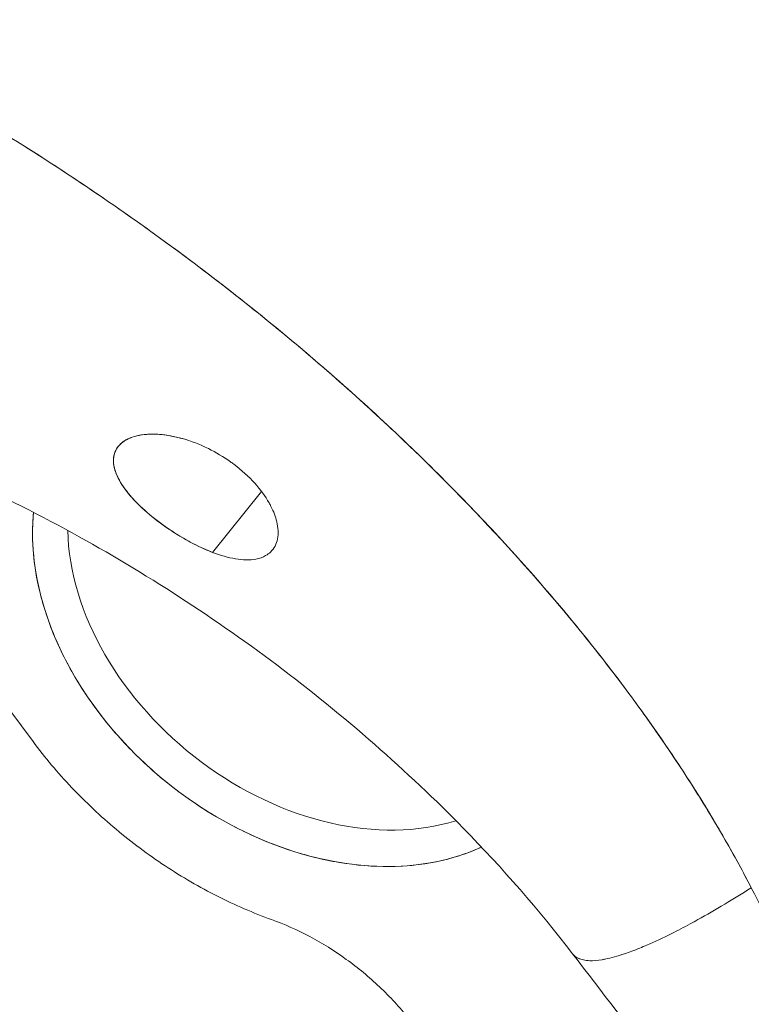
# Model space of a CAD drawing. Units: inches. Extents: x 8 to 262, y 5 to 156.
# Drawn here: x 251 to 252, y 39 to 39 of the extents above; entities that cross this region are included whole.
import ezdxf

# ---------------------------------------------------------------- set-up
doc = ezdxf.new("R2010")
doc.units = ezdxf.units.IN
doc.header["$LTSCALE"] = 16
doc.header["$MEASUREMENT"] = 0
doc.layers.add('Visible (ANSI)', color=7, linetype='Continuous', lineweight=5)

msp = doc.modelspace()

# ---------------------------------------------------------------- linework, layer by layer
at = {"layer": 'Visible (ANSI)'}
for p, q in [((251.5255068850899, 39.1459647020242), (251.5038876215701, 39.11914401435786)), ((251.4400630801467, 39.1256144411534), (251.4400628974738, 39.12561418743344)), ((251.4246294825037, 39.03564034333726), (251.3884522407842, 39.08411058067511)), ((251.6827411072347, 38.94108904566665), (251.6827409648902, 38.9410891588558))]:
    msp.add_line(p, q, dxfattribs=at)
for centre, major_axis, ratio, start_param, end_param in [((251.5459925291466, 39.09477279575558), (0.1044436709378236, -0.0841885664179322), 0.7392613357359874, 3.593738997238398, 5.930884570980431), ((251.5509224552945, 39.10088882321924), (0.0953616125954102, -0.0768678215120178), 0.7392613357359873, 3.699402771792099, 5.824622549033816), ((251.5509224552945, 39.10088882321924), (0.0953614408890342, -0.076867683105224), 0.7392613357359871, 3.699403361242121, 5.824621974129204)]:
    msp.add_ellipse(centre, major_axis=major_axis, ratio=ratio, start_param=start_param, end_param=end_param, dxfattribs=at)
for points, knots in [([(251.7416387109784, 38.97113867062487), (251.7379922217375, 38.97819449030482), (251.7340539504437, 38.98541745223009), (251.7298102935266, 38.99279564116961), (251.7255665111818, 39.00017404818283), (251.7210173251611, 39.00770769138638), (251.7161497502837, 39.01538298182079), (251.7112821754064, 39.0230582722552), (251.7060962116723, 39.03087520992045), (251.7005796539842, 39.03881846740222), (251.6950630962961, 39.04676172488399), (251.6892159446538, 39.05483130218226), (251.6830269369764, 39.06301007866849), (251.6768379292991, 39.07118885515472), (251.6703070655867, 39.0794768308289), (251.6634242005427, 39.08785504495614), (251.6565413354987, 39.0962332590834), (251.6493064691232, 39.10470171166371), (251.6417107545249, 39.11323956549652), (251.6341150399266, 39.12177741932931), (251.6261584771056, 39.13038467441462), (251.6178337069129, 39.13903859245195), (251.6095089367202, 39.14769251048927), (251.6008159591558, 39.15639309147864), (251.5917490987509, 39.16511568477111), (251.5826822383461, 39.17383827806358), (251.5732414951007, 39.18258288365915), (251.5634230786775, 39.19132294229248), (251.5536046622544, 39.2000630009258), (251.5434085726533, 39.20879851259689), (251.532833110299, 39.21750102979837), (251.5222576479446, 39.22620354699987), (251.511302812837, 39.23487306973177), (251.4999692044275, 39.24347930091035), (251.4886355960181, 39.25208553208891), (251.4769232143069, 39.26062847171415), (251.4648351669835, 39.26907603181336), (251.4527471196601, 39.27752359191255), (251.4402834067245, 39.2858757724857), (251.427449852086, 39.29409877478605), (251.4146162974474, 39.30232177708641), (251.401412901106, 39.31041560111395), (251.3878484085414, 39.31834484137769), (251.3742839159769, 39.32627408164142), (251.3603583271893, 39.33403873814132), (251.346083506604, 39.34160192480507), (251.3380714350649, 39.34584693736069), (251.3299493459427, 39.35002848139897), (251.3217199235009, 39.35413980172615)], [0, 0, 0, 0, 0.0642603174465831, 0.0642603174465831, 0.0642603174465831, 0.1285225342055009, 0.1285225342055009, 0.1285225342055009, 0.1927847509644053, 0.1927847509644053, 0.1927847509644053, 0.2570469677232961, 0.2570469677232961, 0.2570469677232961, 0.3213091844821871, 0.3213091844821871, 0.3213091844821871, 0.3855714012412126, 0.3855714012412126, 0.3855714012412126, 0.4498336180001036, 0.4498336180001036, 0.4498336180001036, 0.5140958347589945, 0.5140958347589945, 0.5140958347589945, 0.5783580515178856, 0.5783580515178856, 0.5783580515178856, 0.6426202682767763, 0.6426202682767763, 0.6426202682767763, 0.7068824850358018, 0.7068824850358018, 0.7068824850358018, 0.7711447017946929, 0.7711447017946929, 0.7711447017946929, 0.8354069185535836, 0.8354069185535836, 0.8354069185535836, 0.8996691353124745, 0.8996691353124745, 0.8996691353124745, 0.9639313520713653, 0.9639313520713653, 0.9639313520713653, 1, 1, 1, 1]), ([(251.3217199759519, 39.35413978380644), (251.3502417090875, 39.3398906756923), (251.3774696689356, 39.32479979418362), (251.4033144472208, 39.30913957305376), (251.4291592255061, 39.2934793519239), (251.4536208222285, 39.27724979117285), (251.476653582895, 39.26070155650574), (251.4996863435615, 39.24415332183864), (251.5212902681721, 39.22728641325547), (251.541457578847, 39.21032654472828), (251.5616248895218, 39.1933666762011), (251.5803555862609, 39.17631384772991), (251.5976740011003, 39.1593671209641), (251.6149924159396, 39.14242039419829), (251.6308985488793, 39.12557976913787), (251.645443085133, 39.10901694186665), (251.6599876213867, 39.09245411459542), (251.6731705609545, 39.07616908511339), (251.6850634300655, 39.06030637808573), (251.6969562991765, 39.04444367105808), (251.7075590978307, 39.02900328648481), (251.7169590948148, 39.01410345067768), (251.7263546106437, 38.99921071790237), (251.7345484713253, 38.98485801863653), (251.7416387109781, 38.97113867062617)], [0, 0, 0, 0, 0.1250074491751024, 0.1250074491751024, 0.1250074491751024, 0.2500148983502554, 0.2500148983502554, 0.2500148983502554, 0.3750223475254085, 0.3750223475254085, 0.3750223475254085, 0.5000297967005614, 0.5000297967005614, 0.5000297967005614, 0.6250372458757144, 0.6250372458757144, 0.6250372458757144, 0.7500446950508673, 0.7500446950508673, 0.7500446950508673, 0.8750521442259666, 0.8750521442259666, 0.8750521442259666, 1, 1, 1, 1]), ([(251.4905839547439, 39.16931186445744), (251.4868257083079, 39.17035587198641), (251.4831426118801, 39.17100300911812), (251.4797170795333, 39.17120786976916), (251.4762915471866, 39.1714127304202), (251.4731231640188, 39.17117623177951), (251.4703890511274, 39.17051573983026), (251.467654938236, 39.16985524788101), (251.465354563264, 39.16877191542875), (251.4636327088992, 39.16730053563592), (251.4619108545343, 39.1658291558431), (251.460770934077, 39.16396738879734), (251.4603302406676, 39.16178665321726), (251.4598895472582, 39.15960591763716), (251.4601567270951, 39.15710148454759), (251.4611284459722, 39.15442496196885), (251.4621001648493, 39.15174843939011), (251.4637794190232, 39.14889789588491), (251.4659700658539, 39.14606947763562), (251.4681607126846, 39.14324105938634), (251.4708534845439, 39.14043306198502), (251.4738094717479, 39.1377746190179), (251.476765458952, 39.13511617605077), (251.4799748910763, 39.13260408232359), (251.4833111246406, 39.13027626161249), (251.4866473582049, 39.12794844090139), (251.4901115292819, 39.12580776161362), (251.4935877846562, 39.1239299416355), (251.4970640400306, 39.12205212165739), (251.5005539045569, 39.12044004000083), (251.5038876215701, 39.11914401435776)], [0, 0, 0, 0, 0.1, 0.1, 0.1, 0.2, 0.2, 0.2, 0.3, 0.3, 0.3, 0.4, 0.4, 0.4, 0.5, 0.5, 0.5, 0.6, 0.6, 0.6, 0.7, 0.7, 0.7, 0.8, 0.8, 0.8, 0.9, 0.9, 0.9, 1, 1, 1, 1]), ([(251.4905836677467, 39.16931197568987), (251.490127216978, 39.1694394776724), (251.4896741784096, 39.16956068567831), (251.4892244856131, 39.16967562234002), (251.485679246886, 39.17058174738223), (251.4823417716845, 39.17109774680643), (251.479180267887, 39.17123679887612), (251.4756177458244, 39.17139348888754), (251.4722798199766, 39.17107351272738), (251.4694638183911, 39.17027113923845), (251.4666478168057, 39.16946876574952), (251.4643541314718, 39.16818466738075), (251.4627602090567, 39.16646923085094), (251.4621103072537, 39.16576978319714), (251.4615764004527, 39.16499874654034), (251.4611634230018, 39.16417275643911), (251.4605635489529, 39.16297295721185), (251.4602190493564, 39.16165756478956), (251.4601387448613, 39.16027291044062), (251.4600031555181, 39.15793500428097), (251.4606215249579, 39.15539807363032), (251.4617723658651, 39.15284683545257), (251.4629232067725, 39.1502955972748), (251.4646053289224, 39.14772802555969), (251.4666682436294, 39.14518934906602), (251.4687311583363, 39.14265067257235), (251.4711748209681, 39.14014081280182), (251.4739073471722, 39.13768652779488), (251.4766398733764, 39.13523224278794), (251.4796612548988, 39.13283352664517), (251.4829801380176, 39.13050892614562), (251.4862990211364, 39.12818432564607), (251.4899145564968, 39.12593245710069), (251.4934326347205, 39.12401222456288), (251.494218913279, 39.12358305909934), (251.4950003719009, 39.12317055625825), (251.4957791335319, 39.12277349270932), (251.4984848168295, 39.12139395862634), (251.501157887055, 39.12020064739023), (251.5038876206468, 39.11914399370053)], [0, 0, 0, 0, 0.0112565833450146, 0.0112565833450146, 0.0112565833450146, 0.1, 0.1, 0.1, 0.2, 0.2, 0.2, 0.3, 0.3, 0.3, 0.3407737413568486, 0.3407737413568486, 0.3407737413568486, 0.4, 0.4, 0.4, 0.5, 0.5, 0.5, 0.6, 0.6, 0.6, 0.7, 0.7, 0.7, 0.8, 0.8, 0.8, 0.9, 0.9, 0.9, 0.922349661048596, 0.922349661048596, 0.922349661048596, 1, 1, 1, 1]), ([(251.5038876206468, 39.11914399370053), (251.5074522105865, 39.11775444094374), (251.5107447477089, 39.11681101924976), (251.5139609765181, 39.11628990645386), (251.5171772053274, 39.11576879365796), (251.520319865413, 39.115674316155), (251.5229898794239, 39.11616620333765), (251.524607037346, 39.11646412658859), (251.5260500029687, 39.11697727345929), (251.5272953137334, 39.11768017896152), (251.5281060774833, 39.11813780794615), (251.5288328748371, 39.11867582407107), (251.5294673582688, 39.11928638593034), (251.531076390757, 39.12083475397047), (251.5320945147756, 39.12284911580877), (251.5325344658212, 39.12513515022663), (251.5329744168668, 39.1274211846445), (251.5328348273213, 39.12997665237469), (251.5321946615648, 39.13265453950891), (251.5316741971352, 39.13483170219752), (251.5308229158019, 39.13708932307599), (251.5296500479362, 39.13939399041572), (251.5293803007029, 39.1399240395857), (251.529093566258, 39.14045656047118), (251.5287899978083, 39.14099111599943), (251.5271665059802, 39.14384993262824), (251.5250606682865, 39.14676793042153), (251.5224493741607, 39.14965937397287), (251.5198380800349, 39.15255081752422), (251.5167211015559, 39.155415313163), (251.5132294709307, 39.15802280694436), (251.512745545801, 39.15838419447407), (251.5122544647474, 39.15874068467316), (251.5117572919834, 39.15909175341285), (251.5086672494072, 39.16127372602165), (251.5053407689216, 39.16324494237752), (251.5020425350686, 39.1648879697086), (251.4982136314916, 39.16679535211548), (251.4944221020965, 39.16825961534458), (251.4905836677467, 39.16931197568987)], [0, 0, 0, 0, 0.1, 0.1, 0.1, 0.2, 0.2, 0.2, 0.2605673946088523, 0.2605673946088523, 0.2605673946088523, 0.3, 0.3, 0.3, 0.4, 0.4, 0.4, 0.5, 0.5, 0.5, 0.5813015104625393, 0.5813015104625393, 0.5813015104625393, 0.6, 0.6, 0.6, 0.7, 0.7, 0.7, 0.8, 0.8, 0.8, 0.8138595739819361, 0.8138595739819361, 0.8138595739819361, 0.9, 0.9, 0.9, 1, 1, 1, 1]), ([(251.6627827710768, 38.94201467240259), (251.647713844021, 38.9615588645408), (251.6319973820945, 38.97959432767152), (251.5900396113695, 39.02249603719081), (251.5618614967783, 39.04718850421558), (251.5026090309038, 39.09167236260861), (251.4707512277257, 39.11208311462251), (251.421668584969, 39.13869375759396), (251.4042275540567, 39.14724077561997), (251.3870696763112, 39.15480811013325)], [0, 0, 0, 0, 0.3406709740279236, 0.3406709740279236, 0.8185701568477629, 0.8185701568477629, 1.294947677524036, 1.294947677524036, 1.554093675916162, 1.554093675916162, 1.554093675916162, 1.554093675916162]), ([(251.6225459137828, 38.98911262510824), (251.6221593263747, 38.98893497023216), (251.6217708044887, 38.98875996819962), (251.6213803731641, 38.9885876319145), (251.6155051223526, 38.98599429773418), (251.6091974879427, 38.9840046098111), (251.6025663959807, 38.98265571230278), (251.5959353040186, 38.98130681479446), (251.5889807545044, 38.9805987077009), (251.5818214123799, 38.98054299283923), (251.5746620702552, 38.98048727797755), (251.5672979355203, 38.98108395534777), (251.5598548659093, 38.98232294143589), (251.5524117962984, 38.98356192752402), (251.5448897918115, 38.98544322233006), (251.5374166978606, 38.98793475220377), (251.5299436039098, 38.99042628207748), (251.5225194204951, 38.99352804701887), (251.5152706766166, 38.99718724452314), (251.5080219327381, 39.00084644202742), (251.5009486283958, 39.0050630720946), (251.4941713776268, 39.0097652277451), (251.4873941268578, 39.0144673833956), (251.4809129296621, 39.01965506462943), (251.4748381698161, 39.02523985255125), (251.4687634099703, 39.03082464047306), (251.4630950874742, 39.03680653508285), (251.4579296283592, 39.04308393298505), (251.4527641692442, 39.04936133088723), (251.4481015735102, 39.05593423208181), (251.4440214769216, 39.06269018541938), (251.439941380333, 39.06944613875693), (251.4364437828897, 39.07638514423747), (251.433588678532, 39.08338909058665), (251.4307335741742, 39.09039303693585), (251.428520962902, 39.09746192415369), (251.4269870833646, 39.10447211736095), (251.4254532038273, 39.1114823105682), (251.4245980560249, 39.11843380976487), (251.4244393982592, 39.12522107388195), (251.4243479199174, 39.12913445097925), (251.4244879830569, 39.13299322968807), (251.4248552669737, 39.13676682888809)], [0.1725615553720492, 0.1725615553720492, 0.1725615553720492, 0.1725615553720492, 0.1764705882353, 0.1764705882353, 0.1764705882353, 0.2352941176471, 0.2352941176471, 0.2352941176471, 0.2941176470588, 0.2941176470588, 0.2941176470588, 0.3529411764705999, 0.3529411764705999, 0.3529411764705999, 0.4117647058824, 0.4117647058824, 0.4117647058824, 0.4705882352941, 0.4705882352941, 0.4705882352941, 0.5294117647059001, 0.5294117647059001, 0.5294117647059001, 0.5882352941176001, 0.5882352941176001, 0.5882352941176001, 0.6470588235293999, 0.6470588235293999, 0.6470588235293999, 0.7058823529411999, 0.7058823529411999, 0.7058823529411999, 0.7647058823529, 0.7647058823529, 0.7647058823529, 0.8235294117646998, 0.8235294117646998, 0.8235294117646998, 0.8823529411764999, 0.8823529411764999, 0.8823529411764999, 0.9162692068193967, 0.9162692068193967, 0.9162692068193967, 0.9162692068193967]), ([(251.4246294825037, 39.03564034333726), (251.429885599575, 39.02860066476048), (251.4355526822052, 39.02187359779231), (251.4416745936586, 39.01541401291922), (251.447796505112, 39.00895442804613), (251.4543732453887, 39.00276232526812), (251.4612732246948, 38.99697309312552), (251.4681732040009, 38.99118386098293), (251.4753964223365, 38.98579749947575), (251.4828910968409, 38.98085365574988), (251.4903857713452, 38.97590981202398), (251.4981519020182, 38.9714084860794), (251.5060087716786, 38.96744246874183), (251.513865641339, 38.96347645140426), (251.5218132499867, 38.96004574267372), (251.5299118366821, 38.95711941227482)], [0, 0, 0, 0, 0.2, 0.2, 0.2, 0.4, 0.4, 0.4, 0.6, 0.6, 0.6, 0.8, 0.8, 0.8, 1, 1, 1, 1]), ([(251.6627826327802, 38.94201465862469), (251.6634200511846, 38.94118766241869), (251.664249880773, 38.94052854318652), (251.6652705022267, 38.9400408287943), (251.6666205222797, 38.939395707915), (251.668302779194, 38.93905050818469), (251.6703044948832, 38.9389952466513), (251.6719147753275, 38.93895079150363), (251.6737322162377, 38.93909430453), (251.6757574025371, 38.93942798469418), (251.6762219271309, 38.93950452216767), (251.676697393405, 38.9395910988955), (251.6771837857059, 38.93968779676279), (251.6797331041421, 38.94019461739984), (251.682582550585, 38.94097918552201), (251.6857097101615, 38.94203380316415), (251.6878155300543, 38.94274397952575), (251.690047323101, 38.94357670858872), (251.692397839356, 38.94453031567179), (251.6934379278108, 38.94495228072538), (251.6945009586477, 38.94539784272744), (251.6955873220116, 38.94586724813208), (251.6989917409692, 38.94733825931622), (251.7026255683035, 38.94904299583414), (251.7064910557245, 38.95098045968478), (251.7091090738891, 38.95229266562463), (251.7118334489286, 38.95371186424591), (251.7146620184833, 38.95523794334997), (251.7157776055644, 38.95583982854328), (251.7169094912107, 38.95645882124588), (251.7180560917514, 38.95709414741174), (251.721863480276, 38.95920380414704), (251.7258348043033, 38.96149512391417), (251.7298976759065, 38.96392108429843), (251.7337557052939, 38.96622473239983), (251.7376960419368, 38.96864958398995), (251.7416387109781, 38.97113867062527)], [0.2633015481706988, 0.2633015481706988, 0.2633015481706988, 0.2633015481706988, 0.3331895749714564, 0.3331895749714564, 0.3331895749714564, 0.4256334848101954, 0.4256334848101954, 0.4256334848101954, 0.5, 0.5, 0.5, 0.5170577271162866, 0.5170577271162866, 0.5170577271162866, 0.6064620580119515, 0.6064620580119515, 0.6064620580119515, 0.6666666666667, 0.6666666666667, 0.6666666666667, 0.6933068221022788, 0.6933068221022788, 0.6933068221022788, 0.7767910900840987, 0.7767910900840987, 0.7767910900840987, 0.8333333333332998, 0.8333333333332998, 0.8333333333332998, 0.8556335790533665, 0.8556335790533665, 0.8556335790533665, 0.9296835176681961, 0.9296835176681961, 0.9296835176681961, 1, 1, 1, 1]), ([(251.7416387109781, 38.97113867062617), (251.7376968968705, 38.96865012350262), (251.7337567536555, 38.96622542424771), (251.7298976274348, 38.9639211714855), (251.725836539411, 38.96149632897941), (251.7218654228877, 38.95920508197538), (251.7180560362106, 38.95709423946355), (251.7169183529464, 38.95646383084335), (251.7157949471425, 38.95584937625129), (251.714687354767, 38.95525163281431), (251.7118511216168, 38.9537209796706), (251.7091179681337, 38.95229692680955), (251.7064911713589, 38.95098028312636), (251.7026262184973, 38.9490430317105), (251.6989913735694, 38.94733786053959), (251.6955873969834, 38.9458671418958), (251.6945016443065, 38.94539803270427), (251.693439345105, 38.94495281026291), (251.692400182504, 38.94453124213391), (251.6900478291613, 38.94357693796978), (251.6878154959411, 38.94274409094174), (251.6857096228179, 38.94203391960216), (251.6825820129289, 38.94097918421466), (251.6797331904964, 38.94019476520174), (251.6771837260015, 38.9396878731405), (251.6766982580286, 38.9395913509642), (251.6762236490073, 38.93950490635119), (251.6757599070932, 38.93942846031756), (251.6737342014343, 38.93909453069376), (251.6719157410457, 38.93895074911617), (251.6703045278551, 38.93899520513139), (251.6693048061135, 38.93902278909435), (251.6683849715696, 38.93912295961881), (251.6675461718432, 38.93929645620396), (251.6667077923416, 38.93946986587021), (251.6659503580426, 38.93971652591781), (251.6652760399273, 38.94003813022882), (251.6645984811299, 38.9403612801269), (251.6640051178155, 38.94075999767757), (251.6634960316542, 38.94123293972509), (251.6632363031477, 38.94147422801976), (251.6629985113819, 38.94173483720978), (251.6627827603712, 38.94201466412543)], [0, 0, 0, 0, 0.0704240512690109, 0.0704240512690109, 0.0704240512690109, 0.1445336436582759, 0.1445336436582759, 0.1445336436582759, 0.1666666666667, 0.1666666666667, 0.1666666666667, 0.2233431254136145, 0.2233431254136145, 0.2233431254136145, 0.3067343658506363, 0.3067343658506363, 0.3067343658506363, 0.3333333333333001, 0.3333333333333001, 0.3333333333333001, 0.3935454406640937, 0.3935454406640937, 0.3935454406640937, 0.4829715225366467, 0.4829715225366467, 0.4829715225366467, 0.5, 0.5, 0.5, 0.5743833630491061, 0.5743833630491061, 0.5743833630491061, 0.6205365758548324, 0.6205365758548324, 0.6205365758548324, 0.6666666666667, 0.6666666666667, 0.6666666666667, 0.7130184524896042, 0.7130184524896042, 0.7130184524896042, 0.7366664732457653, 0.7366664732457653, 0.7366664732457653, 0.7366664732457653]), ([(251.7416387109781, 38.97113867062527), (251.7488894117267, 38.95710883637796), (251.7558079370246, 38.94319071147569), (251.7624388746883, 38.92941111378065), (251.7690721630127, 38.91562663123211), (251.7754176597678, 38.90198077412372), (251.7815327775164, 38.88848550875039), (251.7876478952651, 38.87499024337706), (251.7935326340072, 38.86164556973879), (251.7992560486932, 38.84844715210032), (251.8049794633792, 38.83524873446186), (251.810541554009, 38.82219657282322), (251.8160216348894, 38.80926882744205), (251.8215017157698, 38.79634108206085), (251.8268997869009, 38.78353775293711), (251.8323037560483, 38.77081845067316), (251.8377077251957, 38.75809914840925), (251.8431175923594, 38.74546387300512), (251.8486279192995, 38.73285285368289), (251.8541382462396, 38.72024183436064), (251.8597490329562, 38.70765507112027), (251.8655593400442, 38.69501281490318), (251.8713696471323, 38.68237055868608), (251.8773794745917, 38.66967280949225), (251.8836898605043, 38.6568195137584)], [0, 0, 0, 0, 0.1249612386957634, 0.1249612386957634, 0.1249612386957634, 0.2499667760248765, 0.2499667760248765, 0.2499667760248765, 0.3749723133539897, 0.3749723133539897, 0.3749723133539897, 0.4999778506831026, 0.4999778506831026, 0.4999778506831026, 0.6249833880124939, 0.6249833880124939, 0.6249833880124939, 0.7499889253415235, 0.7499889253415235, 0.7499889253415235, 0.8749944626706923, 0.8749944626706923, 0.8749944626706923, 1, 1, 1, 1]), ([(251.5299118366821, 38.95711941227482), (251.5356759284232, 38.95503189484204), (251.5412901518657, 38.95253609369131), (251.5468043480073, 38.94960456165345), (251.5523185441488, 38.9466730296156), (251.5577327129896, 38.94330576669063), (251.5628973315362, 38.93958511438589), (251.5680619500828, 38.93586446208114), (251.5729770183353, 38.93179042039665), (251.5775795850024, 38.92742158579604), (251.5821821516694, 38.92305275119543), (251.5864722167511, 38.91838912367872), (251.5903733947442, 38.91351078874713), (251.5942745727373, 38.90863245381553), (251.5977868636418, 38.90353941146904), (251.6008537779526, 38.89831357405114), (251.6039206922634, 38.89308773663326), (251.6065422299805, 38.88772910414397), (251.6086748598681, 38.88233147657158), (251.6108074897558, 38.8769338489992), (251.612451211814, 38.87149722634371), (251.6135781374931, 38.86609468065845), (251.6147050631721, 38.86069213497318), (251.6153151924721, 38.85532366625814), (251.6154029161479, 38.85013143281439), (251.6154906398237, 38.84493919937063), (251.6150559578754, 38.83992320119818), (251.614100740051, 38.83503605219681)], [0, 0, 0, 0, 0.1111111111111, 0.1111111111111, 0.1111111111111, 0.2222222222222, 0.2222222222222, 0.2222222222222, 0.3333333333333001, 0.3333333333333001, 0.3333333333333001, 0.4444444444444001, 0.4444444444444001, 0.4444444444444001, 0.5555555555556, 0.5555555555556, 0.5555555555556, 0.6666666666667, 0.6666666666667, 0.6666666666667, 0.7777777777778001, 0.7777777777778001, 0.7777777777778001, 0.8888888888889, 0.8888888888889, 0.8888888888889, 1, 1, 1, 1]), ([(251.8494677021773, 38.66474781414487), (251.8404765568451, 38.68302385734524), (251.8296688871845, 38.7023726587066), (251.7941722056121, 38.76170784428376), (251.7668570703659, 38.80191681216669), (251.713841497036, 38.87520505586357), (251.6884944703005, 38.90866715501927), (251.6627827389659, 38.94201471381652)], [0, 0, 0, 0, 0.3467316853880403, 0.3467316853880403, 1.058593538018966, 1.058593538018966, 1.628865070618377, 1.628865070618377, 1.628865070618377, 1.628865070618377])]:
    msp.add_open_spline(points, degree=3, knots=knots, dxfattribs=at)

doc.saveas('drawing.dxf')
